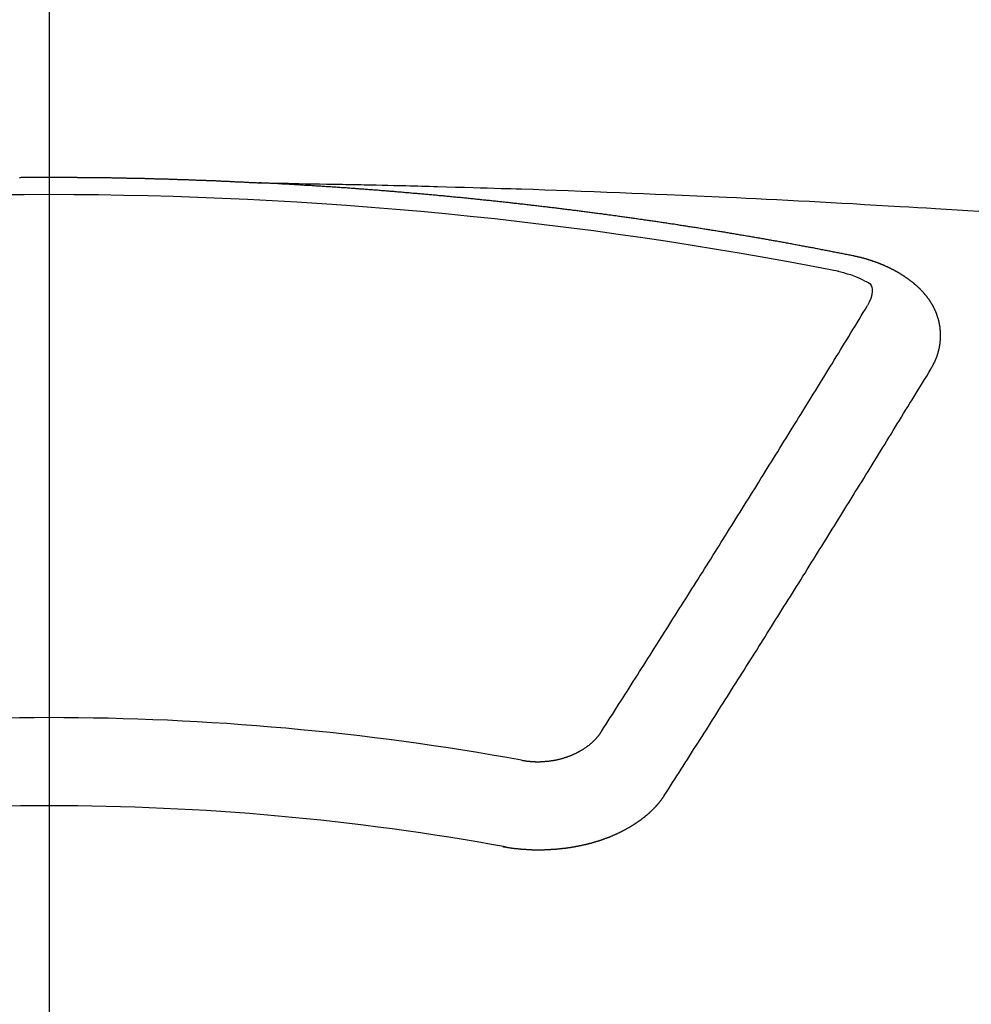
# Model space of a CAD drawing. Extents: x 55896 to 82369, y -11033 to -2163.
# Drawn here: x 73779 to 73786, y -4247 to -4239 of the extents above; entities that cross this region are included whole.
import ezdxf

# ---------------------------------------------------------------- set-up
doc = ezdxf.new("R2010")
doc.units = 0
doc.header["$LTSCALE"] = 50
doc.header["$MEASUREMENT"] = 0
doc.linetypes.add('CENTER2', pattern=[1.125, 0.75, -0.125, 0.125, -0.125])
doc.layers.get('0').update_dxf_attribs({"linetype": 'CONTINUOUS'})
doc.layers.add('150-機器', color=8, linetype='CONTINUOUS')
doc.layers.add('160-文字', color=254, linetype='CONTINUOUS')
doc.styles.add('KH001', font='txt')
doc.dimstyles.new('KH1xx030', dxfattribs={"dimscale": 30, "dimtxt": 2, "dimasz": 0.6, "dimexe": 0.3, "dimexo": 1.2, "dimgap": 0.5, "dimtad": 3, "dimdec": 1, "dimdsep": 46, "dimlunit": 6, "dimtxsty": 'KH001', "dimblk": 'DOT', "dimcen": 1, "dimdle": 1, "dimclrd": 256, "dimclre": 256, "dimclrt": 256, "dimadec": 0, "dimazin": 0, "dimtfac": 1, "dimtdec": 1, "dimtix": 1, "dimtmove": 2, "dimatfit": 3, "dimldrblk": 'CLOSEDBLANK', "dimfxl": 1, "dimtolj": 1, "dimtzin": 0, "dimlwd": -1, "dimlwe": -1, "dimarcsym": 0})

# ---------------------------------------------------------------- blocks, each defined once
blk = doc.blocks.new('F402_H')
at = {"layer": '150-機器', "color": 161, "linetype": 'CENTER2'}
blk.add_line((0, 136.0258), (0, -355.4157), dxfattribs=at)
at = {"layer": '150-機器', "color": 13, "linetype": 'Continuous'}
for points in [[(-0.2248, -266.095), (-0.2178, -266.095), (-0.2108, -266.094), (-0.2038, -266.094), (-0.1978, -266.094), (-0.1909, -266.094), (-0.1839, -266.094), (-0.1779, -266.094), (-0.1709, -266.094), (-0.1639, -266.094), (-0.157, -266.094), (-0.151, -266.094), (-0.144, -266.094), (-0.137, -266.094), (-0.13, -266.094), (-0.124, -266.094), (-0.1171, -266.094), (-0.1101, -266.094), (-0.1041, -266.094), (-0.0971, -266.094), (-0.0901, -266.094), (-0.0831, -266.094), (-0.0772, -266.094), (-0.0702, -266.094), (-0.0632, -266.094), (-0.0572, -266.094), (-0.0502, -266.094), (-0.0433, -266.094), (-0.0363, -266.094), (-0.0303, -266.094), (-0.0233, -266.094), (-0.0163, -266.094), (-0.0103, -266.094), (-0.0034, -266.094), (0.0036, -266.094), (0.0106, -266.094), (0.0166, -266.094), (0.0236, -266.094), (0.0305, -266.094), (0.0365, -266.094), (0.0435, -266.094), (0.0505, -266.094), (0.0575, -266.094), (0.0635, -266.094), (0.0704, -266.094), (0.0774, -266.094), (0.0834, -266.094), (0.0904, -266.094), (0.0974, -266.094), (0.1044, -266.094), (0.1103, -266.094), (0.1173, -266.094), (0.1243, -266.094), (0.1303, -266.094), (0.1373, -266.094), (0.1442, -266.094), (0.1512, -266.094), (0.1572, -266.094), (0.1642, -266.094), (0.1712, -266.094), (0.1772, -266.094), (0.1841, -266.094), (0.1911, -266.094), (0.1981, -266.094), (0.2041, -266.094), (0.2111, -266.094), (0.2181, -266.095), (0.224, -266.095), (0.231, -266.095), (0.238, -266.095), (0.245, -266.095), (0.251, -266.095), (0.2579, -266.095), (0.2649, -266.095), (0.2709, -266.095), (0.2779, -266.095), (0.2849, -266.095), (0.2919, -266.095), (0.2978, -266.095), (0.3048, -266.095), (0.3118, -266.095), (0.3178, -266.095), (0.3248, -266.095), (0.3317, -266.096), (0.3387, -266.096), (0.3447, -266.096), (0.3517, -266.096), (0.3587, -266.096), (0.3647, -266.096), (0.3716, -266.096), (0.3786, -266.096), (0.3856, -266.096), (0.3916, -266.096), (0.3986, -266.096), (0.4056, -266.096), (0.4115, -266.097), (0.4185, -266.097), (0.4255, -266.097), (0.4325, -266.097), (0.4385, -266.097), (0.4454, -266.097), (0.4524, -266.097), (0.4584, -266.097), (0.4654, -266.097), (0.4724, -266.097), (0.4794, -266.098), (0.4853, -266.098), (0.4923, -266.098), (0.4993, -266.098), (0.5053, -266.098), (0.5123, -266.098), (0.5193, -266.098), (0.5262, -266.098), (0.5322, -266.098), (0.5392, -266.099), (0.5462, -266.099), (0.5522, -266.099), (0.5591, -266.099), (0.5661, -266.099), (0.5731, -266.099), (0.5791, -266.099), (0.5861, -266.099), (0.5931, -266.1), (0.599, -266.1), (0.606, -266.1), (0.613, -266.1), (0.619, -266.1), (0.626, -266.1), (0.633, -266.1), (0.6399, -266.101), (0.6459, -266.101), (0.6529, -266.101), (0.6599, -266.101), (0.6659, -266.101), (0.6728, -266.101), (0.6798, -266.101), (0.6868, -266.102), (0.6928, -266.102), (0.6998, -266.102), (0.7068, -266.102), (0.7127, -266.102), (0.7197, -266.102), (0.7267, -266.102), (0.7337, -266.103), (0.7397, -266.103), (0.7466, -266.103), (0.7536, -266.103), (0.7596, -266.103), (0.7666, -266.103), (0.7736, -266.1039), (0.7806, -266.1039), (0.7865, -266.1039), (0.7935, -266.1039), (0.8005, -266.1039), (0.8065, -266.1049), (0.8135, -266.1049), (0.8205, -266.1049), (0.8264, -266.1049), (0.8334, -266.1049), (0.8404, -266.1049), (0.8474, -266.1059), (0.8534, -266.1059), (0.8603, -266.1059), (0.8673, -266.1059), (0.8733, -266.1059), (0.8803, -266.1069), (0.8873, -266.1069), (0.8943, -266.1069), (0.9002, -266.1069), (0.9072, -266.1069), (0.9142, -266.1079), (0.9202, -266.1079), (0.9272, -266.1079), (0.9342, -266.1079), (0.9411, -266.1079), (0.9471, -266.1089), (0.9541, -266.1089), (0.9611, -266.1089), (0.9671, -266.1089), (0.974, -266.1089), (0.981, -266.1099), (0.987, -266.1099), (0.994, -266.1099), (1.001, -266.1099), (1.008, -266.1099), (1.0139, -266.1109), (1.0209, -266.1109), (1.0279, -266.1109), (1.0339, -266.1109), (1.0409, -266.1119), (1.0478, -266.1119), (1.0538, -266.1119), (1.0608, -266.1119), (1.0678, -266.1129), (1.0748, -266.1129), (1.0808, -266.1129), (1.0877, -266.1129), (1.0947, -266.1139), (1.1007, -266.1139), (1.1077, -266.1139), (1.1147, -266.1139), (1.1217, -266.1149), (1.1276, -266.1149), (1.1346, -266.1149), (1.1416, -266.1149), (1.1476, -266.1159), (1.1546, -266.1159), (1.1615, -266.1159), (1.1675, -266.1159), (1.1745, -266.1169), (1.1815, -266.1169), (1.1885, -266.1169), (1.1945, -266.1169), (1.2014, -266.1179), (1.2084, -266.1179), (1.2144, -266.1179), (1.2214, -266.1179), (1.2284, -266.1189), (1.2344, -266.1189), (1.2413, -266.1189), (1.2483, -266.1199), (1.2543, -266.1199), (1.2613, -266.1199), (1.2683, -266.1199), (1.2752, -266.1209), (1.2812, -266.1209), (1.2882, -266.1209), (1.2952, -266.1219), (1.3012, -266.1219), (1.3082, -266.1219), (1.3151, -266.1229), (1.3211, -266.1229), (1.3281, -266.1229), (1.3351, -266.1229), (1.3421, -266.1239), (1.3481, -266.1239), (1.355, -266.1239), (1.362, -266.1249), (1.368, -266.1249), (1.375, -266.1249), (1.382, -266.1259), (1.3879, -266.1259), (1.3949, -266.1259), (1.4019, -266.1269), (1.4079, -266.1269), (1.4149, -266.1269), (1.4219, -266.1279), (1.4288, -266.1279), (1.4348, -266.1279), (1.4418, -266.1279), (1.4488, -266.1289), (1.4548, -266.1289), (1.4618, -266.1289), (1.4687, -266.1299), (1.4747, -266.1299), (1.4817, -266.1299), (1.4887, -266.1309), (1.4947, -266.1309), (1.5016, -266.1309), (1.5086, -266.1319), (1.5156, -266.1319), (1.5216, -266.1319), (1.5286, -266.1329), (1.5356, -266.1329), (1.5415, -266.1329), (1.5485, -266.1339), (1.5555, -266.1339), (1.5615, -266.1339), (1.5685, -266.1349), (1.5754, -266.1349), (1.5814, -266.1349), (1.5884, -266.1359), (1.5954, -266.1359), (1.6024, -266.1359)], [(1.5951, -266.1359), (1.6727, -266.1374), (1.7502, -266.1388), (1.8278, -266.1403), (1.9053, -266.1418), (1.9582, -266.1429), (2.011, -266.1439), (2.0639, -266.1449), (2.1168, -266.1458), (2.1472, -266.1464), (2.1776, -266.1469), (2.208, -266.1474), (2.2384, -266.1478), (2.2686, -266.1483), (2.2988, -266.1488), (2.3289, -266.1493), (2.3591, -266.1498), (2.3818, -266.1503), (2.4045, -266.1508), (2.4272, -266.1513), (2.4499, -266.1518), (2.4955, -266.1528), (2.5411, -266.1538), (2.5868, -266.1548), (2.6324, -266.1558), (2.6551, -266.1563), (2.6778, -266.1568), (2.7005, -266.1573), (2.7231, -266.1578), (2.7533, -266.1585), (2.7835, -266.1592), (2.8137, -266.16), (2.8438, -266.1608), (2.8742, -266.1617), (2.9047, -266.1628), (2.9351, -266.1638), (2.9655, -266.1648), (3.0336, -266.1667), (3.1016, -266.1683), (3.1697, -266.1699), (3.2378, -266.1718), (3.2906, -266.1735), (3.3435, -266.1753), (3.3964, -266.1771), (3.4492, -266.1787), (3.4881, -266.1798), (3.527, -266.1808), (3.5659, -266.1818), (3.6048, -266.1829), (3.6943, -266.1857), (3.7838, -266.1888), (3.8734, -266.1922), (3.9629, -266.1957), (4.0611, -266.1994), (4.1593, -266.2031), (4.2576, -266.2068), (4.3558, -266.2107), (4.4463, -266.2143), (4.5368, -266.218), (4.6273, -266.2218), (4.7179, -266.2256), (4.8311, -266.2304), (4.9443, -266.2353), (5.0575, -266.2403), (5.1707, -266.2456), (5.246, -266.2492), (5.3213, -266.2529), (5.3966, -266.2567), (5.4719, -266.2605), (5.5546, -266.2647), (5.6374, -266.2689), (5.7202, -266.2732), (5.803, -266.2775), (5.8858, -266.2819), (5.9685, -266.2863), (6.0513, -266.2908), (6.1341, -266.2954), (6.2241, -266.3006), (6.3141, -266.3058), (6.4041, -266.3111), (6.4941, -266.3164), (6.5617, -266.3203), (6.6293, -266.3243), (6.6969, -266.3283), (6.7644, -266.3323), (6.847, -266.3374), (6.9295, -266.3426), (7.012, -266.3479), (7.0945, -266.3533)], [(6.1351, -266.6934), (6.1251, -266.6914), (6.1161, -266.6894), (6.1072, -266.6874), (6.0982, -266.6854), (6.0892, -266.6844), (6.0792, -266.6824), (6.0703, -266.6804), (6.0613, -266.6784), (6.0523, -266.6764), (6.0433, -266.6744), (6.0334, -266.6734), (6.0244, -266.6714), (6.0154, -266.6694), (6.0064, -266.6675), (5.9975, -266.6655), (5.9875, -266.6645), (5.9785, -266.6625), (5.9695, -266.6605), (5.9606, -266.6585), (5.9506, -266.6565), (5.9416, -266.6555), (5.9326, -266.6535), (5.9237, -266.6515), (5.9147, -266.6495), (5.9047, -266.6485), (5.8957, -266.6465), (5.8868, -266.6445), (5.8778, -266.6425), (5.8678, -266.6405), (5.8588, -266.6395), (5.8498, -266.6375), (5.8409, -266.6355), (5.8319, -266.6335), (5.8219, -266.6325), (5.8129, -266.6306), (5.804, -266.6286), (5.795, -266.6266), (5.785, -266.6256), (5.776, -266.6236), (5.7671, -266.6216), (5.7581, -266.6206), (5.7481, -266.6186), (5.7391, -266.6166), (5.7302, -266.6146), (5.7212, -266.6136), (5.7112, -266.6116), (5.7022, -266.6096), (5.6933, -266.6086), (5.6833, -266.6066), (5.6743, -266.6046), (5.6653, -266.6026), (5.6564, -266.6016), (5.6464, -266.5996), (5.6374, -266.5976), (5.6284, -266.5966), (5.6195, -266.5946), (5.6095, -266.5927), (5.6005, -266.5917), (5.5915, -266.5897), (5.5816, -266.5877), (5.5726, -266.5867), (5.5636, -266.5847), (5.5546, -266.5827), (5.5447, -266.5817), (5.5357, -266.5797), (5.5267, -266.5777), (5.5167, -266.5767), (5.5078, -266.5747), (5.4988, -266.5727), (5.4898, -266.5717), (5.4798, -266.5697), (5.4709, -266.5677), (5.4619, -266.5667), (5.4519, -266.5647), (5.4429, -266.5637), (5.434, -266.5617), (5.424, -266.5597), (5.415, -266.5587), (5.406, -266.5567), (5.397, -266.5548), (5.3871, -266.5538), (5.3781, -266.5518), (5.3691, -266.5508), (5.3592, -266.5488), (5.3502, -266.5468), (5.3412, -266.5458), (5.3312, -266.5438), (5.3222, -266.5428), (5.3133, -266.5408), (5.3033, -266.5388), (5.2943, -266.5378), (5.2853, -266.5358), (5.2754, -266.5348), (5.2664, -266.5328), (5.2574, -266.5318), (5.2474, -266.5298), (5.2385, -266.5278), (5.2295, -266.5268), (5.2195, -266.5248), (5.2105, -266.5238), (5.2016, -266.5218), (5.1916, -266.5208), (5.1826, -266.5188), (5.1736, -266.5169), (5.1637, -266.5159), (5.1547, -266.5139), (5.1457, -266.5129), (5.1357, -266.5109), (5.1268, -266.5099), (5.1178, -266.5079), (5.1078, -266.5069), (5.0988, -266.5049), (5.0889, -266.5039), (5.0799, -266.5019), (5.0709, -266.5009), (5.0609, -266.4989), (5.052, -266.4979), (5.043, -266.4959), (5.033, -266.4949), (5.024, -266.4929), (5.0151, -266.4919), (5.0051, -266.4899), (4.9961, -266.4889), (4.9861, -266.4869), (4.9772, -266.4859), (4.9682, -266.4839), (4.9582, -266.4829), (4.9492, -266.4809), (4.9403, -266.4799), (4.9303, -266.478), (4.9213, -266.477), (4.9113, -266.475), (4.9024, -266.474), (4.8934, -266.472), (4.8834, -266.471), (4.8744, -266.469), (4.8645, -266.468), (4.8555, -266.466), (4.8465, -266.465), (4.8365, -266.464), (4.8276, -266.462), (4.8176, -266.461), (4.8086, -266.459), (4.7996, -266.458), (4.7897, -266.456), (4.7807, -266.455), (4.7707, -266.453), (4.7617, -266.452), (4.7528, -266.451), (4.7428, -266.449), (4.7338, -266.448), (4.7238, -266.446), (4.7149, -266.445), (4.7059, -266.444), (4.6959, -266.4421), (4.6869, -266.4411), (4.677, -266.4391), (4.668, -266.4381), (4.659, -266.4371), (4.649, -266.4351), (4.6401, -266.4341), (4.6301, -266.4321), (4.6211, -266.4311), (4.6111, -266.4301), (4.6022, -266.4281), (4.5932, -266.4271), (4.5832, -266.4251), (4.5742, -266.4241), (4.5643, -266.4231), (4.5553, -266.4211), (4.5453, -266.4201), (4.5363, -266.4191), (4.5274, -266.4171), (4.5174, -266.4161), (4.5084, -266.4151), (4.4984, -266.4131), (4.4895, -266.4121), (4.4795, -266.4111), (4.4705, -266.4091), (4.4605, -266.4081), (4.4516, -266.4071), (4.4426, -266.4051), (4.4326, -266.4042), (4.4236, -266.4032), (4.4137, -266.4012), (4.4047, -266.4002), (4.3947, -266.3992), (4.3857, -266.3972), (4.3758, -266.3962), (4.3668, -266.3952), (4.3568, -266.3932), (4.3478, -266.3922), (4.3389, -266.3912), (4.3289, -266.3892), (4.3199, -266.3882), (4.3099, -266.3872), (4.301, -266.3862), (4.291, -266.3842), (4.282, -266.3832), (4.272, -266.3822), (4.2631, -266.3802), (4.2531, -266.3792), (4.2441, -266.3782), (4.2341, -266.3772), (4.2252, -266.3752), (4.2152, -266.3742), (4.2062, -266.3732), (4.1972, -266.3722), (4.1873, -266.3702), (4.1783, -266.3692), (4.1683, -266.3682), (4.1593, -266.3672), (4.1494, -266.3653), (4.1404, -266.3643), (4.1304, -266.3633), (4.1214, -266.3623), (4.1115, -266.3603), (4.1025, -266.3593), (4.0925, -266.3583), (4.0835, -266.3573), (4.0736, -266.3553), (4.0646, -266.3543), (4.0546, -266.3533), (4.0456, -266.3523), (4.0357, -266.3513), (4.0267, -266.3493), (4.0167, -266.3483), (4.0077, -266.3473), (3.9978, -266.3463), (3.9888, -266.3453), (3.9788, -266.3433), (3.9698, -266.3423), (3.9599, -266.3413), (3.9509, -266.3403), (3.9409, -266.3393), (3.9319, -266.3373), (3.922, -266.3363), (3.913, -266.3353), (3.903, -266.3343), (3.894, -266.3333), (3.8841, -266.3323), (3.8751, -266.3303), (3.8651, -266.3293), (3.8561, -266.3284), (3.8462, -266.3274), (3.8372, -266.3264), (3.8272, -266.3254), (3.8172, -266.3234), (3.8083, -266.3224), (3.7983, -266.3214), (3.7893, -266.3204), (3.7793, -266.3194), (3.7704, -266.3184), (3.7604, -266.3174), (3.7514, -266.3164), (3.7414, -266.3144), (3.7325, -266.3134), (3.7225, -266.3124), (3.7135, -266.3114), (3.7035, -266.3104), (3.6946, -266.3094), (3.6846, -266.3084), (3.6756, -266.3074), (3.6656, -266.3064), (3.6557, -266.3044), (3.6467, -266.3034), (3.6367, -266.3024), (3.6277, -266.3014), (3.6178, -266.3004), (3.6088, -266.2994), (3.5988, -266.2984), (3.5898, -266.2974), (3.5799, -266.2964), (3.5709, -266.2954), (3.5609, -266.2944), (3.5509, -266.2934), (3.542, -266.2915), (3.532, -266.2905), (3.523, -266.2895), (3.513, -266.2885), (3.5041, -266.2875), (3.4941, -266.2865), (3.4851, -266.2855), (3.4751, -266.2845), (3.4652, -266.2835), (3.4562, -266.2825), (3.4462, -266.2815), (3.4372, -266.2805), (3.4273, -266.2795), (3.4183, -266.2785), (3.4083, -266.2775), (3.3994, -266.2765), (3.3894, -266.2755), (3.3794, -266.2745), (3.3704, -266.2735), (3.3605, -266.2725), (3.3515, -266.2715), (3.3415, -266.2705), (3.3325, -266.2695), (3.3226, -266.2685), (3.3126, -266.2675), (3.3036, -266.2665), (3.2936, -266.2655), (3.2847, -266.2645), (3.2747, -266.2635), (3.2657, -266.2625), (3.2557, -266.2615), (3.2458, -266.2605), (3.2368, -266.2595), (3.2268, -266.2585), (3.2178, -266.2575), (3.2079, -266.2565), (3.1989, -266.2555), (3.1889, -266.2545), (3.1789, -266.2536), (3.17, -266.2526), (3.16, -266.2516), (3.151, -266.2506), (3.141, -266.2496), (3.1311, -266.2486), (3.1221, -266.2476), (3.1121, -266.2476), (3.1031, -266.2466), (3.0932, -266.2456), (3.0832, -266.2446), (3.0742, -266.2436), (3.0642, -266.2426), (3.0553, -266.2416), (3.0453, -266.2406), (3.0353, -266.2396), (3.0263, -266.2386), (3.0164, -266.2376), (3.0074, -266.2366), (2.9974, -266.2366), (2.9874, -266.2356), (2.9785, -266.2346), (2.9685, -266.2336), (2.9595, -266.2326), (2.9495, -266.2316), (2.9396, -266.2306), (2.9306, -266.2296), (2.9206, -266.2286), (2.9116, -266.2286), (2.9017, -266.2276), (2.8917, -266.2266), (2.8827, -266.2256), (2.8727, -266.2246), (2.8638, -266.2236), (2.8538, -266.2226), (2.8438, -266.2226), (2.8348, -266.2216), (2.8249, -266.2206), (2.8149, -266.2196), (2.8059, -266.2186), (2.796, -266.2176), (2.787, -266.2166), (2.777, -266.2166), (2.767, -266.2157), (2.7581, -266.2147), (2.7481, -266.2137), (2.7391, -266.2127), (2.7291, -266.2117), (2.7192, -266.2117), (2.7102, -266.2107), (2.7002, -266.2097), (2.6902, -266.2087), (2.6813, -266.2077), (2.6713, -266.2077), (2.6623, -266.2067), (2.6523, -266.2057), (2.6424, -266.2047), (2.6334, -266.2037), (2.6234, -266.2037), (2.6134, -266.2027), (2.6045, -266.2017), (2.5945, -266.2007), (2.5845, -266.2007), (2.5755, -266.1997), (2.5656, -266.1987), (2.5566, -266.1977), (2.5466, -266.1967), (2.5366, -266.1967), (2.5277, -266.1957), (2.5177, -266.1947), (2.5077, -266.1937), (2.4987, -266.1937), (2.4888, -266.1927), (2.4788, -266.1917), (2.4698, -266.1907), (2.4598, -266.1907), (2.4509, -266.1897), (2.4409, -266.1887), (2.4309, -266.1877), (2.4219, -266.1877), (2.412, -266.1867), (2.402, -266.1857), (2.393, -266.1857), (2.383, -266.1847), (2.3731, -266.1837), (2.3641, -266.1827), (2.3541, -266.1827), (2.3442, -266.1817), (2.3352, -266.1807), (2.3252, -266.1807), (2.3152, -266.1797), (2.3063, -266.1787), (2.2963, -266.1778), (2.2873, -266.1778), (2.2773, -266.1768), (2.2674, -266.1758), (2.2584, -266.1758), (2.2484, -266.1748), (2.2384, -266.1738), (2.2295, -266.1738), (2.2195, -266.1728), (2.2095, -266.1718), (2.2005, -266.1718), (2.1906, -266.1708), (2.1806, -266.1698), (2.1716, -266.1698), (2.1616, -266.1688), (2.1517, -266.1678), (2.1427, -266.1678), (2.1327, -266.1668), (2.1227, -266.1658), (2.1138, -266.1658), (2.1038, -266.1648), (2.0938, -266.1648), (2.0848, -266.1638), (2.0749, -266.1628), (2.0649, -266.1628), (2.0559, -266.1618), (2.0459, -266.1608), (2.036, -266.1608), (2.027, -266.1598), (2.017, -266.1598), (2.007, -266.1588), (1.9981, -266.1578), (1.9881, -266.1578), (1.9781, -266.1568), (1.9691, -266.1568), (1.9592, -266.1558), (1.9492, -266.1558), (1.9402, -266.1548), (1.9302, -266.1538), (1.9203, -266.1538), (1.9113, -266.1528), (1.9013, -266.1528), (1.8914, -266.1518), (1.8814, -266.1518), (1.8724, -266.1508), (1.8624, -266.1498), (1.8525, -266.1498), (1.8435, -266.1488), (1.8335, -266.1488), (1.8235, -266.1478), (1.8146, -266.1478), (1.8046, -266.1468), (1.7946, -266.1468), (1.7856, -266.1458), (1.7757, -266.1458), (1.7657, -266.1448), (1.7567, -266.1448), (1.7467, -266.1438), (1.7368, -266.1428), (1.7278, -266.1428), (1.7178, -266.1418), (1.7078, -266.1418), (1.6979, -266.1408), (1.6889, -266.1408), (1.6789, -266.1399), (1.6689, -266.1399), (1.66, -266.1389), (1.65, -266.1389), (1.64, -266.1379), (1.631, -266.1379), (1.6211, -266.1369), (1.6111, -266.1369), (1.6021, -266.1359)], [(6.7295, -267.5571), (6.7305, -267.5551), (6.7315, -267.5531), (6.7325, -267.5511), (6.7345, -267.5491), (6.7355, -267.5461), (6.7365, -267.5441), (6.7375, -267.5421), (6.7385, -267.5401), (6.7405, -267.5381), (6.7415, -267.5361), (6.7425, -267.5342), (6.7435, -267.5312), (6.7445, -267.5292), (6.7455, -267.5272), (6.7475, -267.5252), (6.7485, -267.5232), (6.7495, -267.5212), (6.7505, -267.5182), (6.7515, -267.5162), (6.7525, -267.5142), (6.7535, -267.5122), (6.7544, -267.5102), (6.7554, -267.5082), (6.7564, -267.5052), (6.7584, -267.5032), (6.7594, -267.5012), (6.7604, -267.4992), (6.7614, -267.4973), (6.7624, -267.4943), (6.7634, -267.4923), (6.7644, -267.4903), (6.7654, -267.4883), (6.7654, -267.4863), (6.7664, -267.4843), (6.7674, -267.4813), (6.7684, -267.4793), (6.7694, -267.4773), (6.7704, -267.4753), (6.7714, -267.4723), (6.7724, -267.4703), (6.7724, -267.4683), (6.7734, -267.4663), (6.7744, -267.4643), (6.7754, -267.4613), (6.7764, -267.4594), (6.7764, -267.4574), (6.7774, -267.4554), (6.7784, -267.4534), (6.7794, -267.4504), (6.7794, -267.4484), (6.7804, -267.4464), (6.7814, -267.4444), (6.7824, -267.4414), (6.7824, -267.4394), (6.7834, -267.4374), (6.7844, -267.4354), (6.7844, -267.4324), (6.7854, -267.4304), (6.7854, -267.4284), (6.7864, -267.4264), (6.7874, -267.4234), (6.7874, -267.4215), (6.7884, -267.4195), (6.7884, -267.4175), (6.7894, -267.4145), (6.7904, -267.4125), (6.7904, -267.4105), (6.7914, -267.4085), (6.7914, -267.4055), (6.7923, -267.4035), (6.7923, -267.4015), (6.7933, -267.3995), (6.7933, -267.3965), (6.7943, -267.3945), (6.7943, -267.3925), (6.7943, -267.3905), (6.7953, -267.3875), (6.7953, -267.3855), (6.7963, -267.3836), (6.7963, -267.3816), (6.7973, -267.3786), (6.7973, -267.3766), (6.7973, -267.3746), (6.7983, -267.3726), (6.7983, -267.3696), (6.7983, -267.3676), (6.7993, -267.3656), (6.7993, -267.3636), (6.7993, -267.3606), (6.8003, -267.3586), (6.8003, -267.3566), (6.8003, -267.3546), (6.8003, -267.3516), (6.8013, -267.3496), (6.8013, -267.3476), (6.8013, -267.3457), (6.8013, -267.3427), (6.8023, -267.3407), (6.8023, -267.3387), (6.8023, -267.3367), (6.8023, -267.3337), (6.8023, -267.3317), (6.8023, -267.3297), (6.8033, -267.3277), (6.8033, -267.3247), (6.8033, -267.3227), (6.8033, -267.3207), (6.8033, -267.3187), (6.8033, -267.3157), (6.8033, -267.3137), (6.8033, -267.3117), (6.8033, -267.3088), (6.8033, -267.3068), (6.8033, -267.3048), (6.8033, -267.3028), (6.8033, -267.2998), (6.8033, -267.2978), (6.8033, -267.2958), (6.8033, -267.2938), (6.8033, -267.2908), (6.8033, -267.2888), (6.8033, -267.2868), (6.8033, -267.2848), (6.8033, -267.2818), (6.8033, -267.2798), (6.8033, -267.2778), (6.8033, -267.2758), (6.8023, -267.2728), (6.8023, -267.2709), (6.8023, -267.2689), (6.8023, -267.2669), (6.8023, -267.2639), (6.8023, -267.2619), (6.8013, -267.2599), (6.8013, -267.2579), (6.8013, -267.2549), (6.8013, -267.2529), (6.8013, -267.2509), (6.8003, -267.2489), (6.8003, -267.2459), (6.8003, -267.2439), (6.8003, -267.2419), (6.7993, -267.2399), (6.7993, -267.2369), (6.7993, -267.2349), (6.7983, -267.233), (6.7983, -267.231), (6.7983, -267.228), (6.7973, -267.226), (6.7973, -267.224), (6.7963, -267.222), (6.7963, -267.219), (6.7963, -267.217), (6.7953, -267.215), (6.7953, -267.213), (6.7943, -267.211), (6.7943, -267.208), (6.7933, -267.206), (6.7933, -267.204), (6.7933, -267.202), (6.7923, -267.199), (6.7923, -267.197), (6.7914, -267.1951), (6.7914, -267.1931), (6.7904, -267.1911), (6.7894, -267.1881), (6.7894, -267.1861), (6.7884, -267.1841), (6.7884, -267.1821), (6.7874, -267.1791), (6.7874, -267.1771), (6.7864, -267.1751), (6.7854, -267.1731), (6.7854, -267.1711), (6.7844, -267.1681), (6.7834, -267.1661), (6.7834, -267.1641), (6.7824, -267.1621), (6.7814, -267.1601), (6.7814, -267.1572), (6.7804, -267.1552), (6.7794, -267.1532), (6.7784, -267.1512), (6.7784, -267.1492), (6.7774, -267.1472), (6.7764, -267.1442), (6.7754, -267.1422), (6.7754, -267.1402), (6.7744, -267.1382), (6.7734, -267.1362), (6.7724, -267.1332), (6.7714, -267.1312), (6.7704, -267.1292), (6.7704, -267.1272), (6.7694, -267.1252), (6.7684, -267.1232), (6.7674, -267.1203), (6.7664, -267.1183), (6.7654, -267.1163), (6.7644, -267.1143), (6.7634, -267.1123), (6.7624, -267.1103), (6.7614, -267.1083), (6.7604, -267.1053), (6.7594, -267.1033), (6.7584, -267.1013), (6.7574, -267.0993), (6.7564, -267.0973), (6.7554, -267.0953), (6.7544, -267.0933), (6.7535, -267.0913), (6.7525, -267.0883), (6.7515, -267.0863), (6.7505, -267.0843), (6.7495, -267.0824), (6.7485, -267.0804), (6.7475, -267.0784), (6.7455, -267.0764), (6.7445, -267.0744), (6.7435, -267.0724), (6.7425, -267.0704), (6.7415, -267.0674), (6.7405, -267.0654), (6.7385, -267.0634), (6.7375, -267.0614), (6.7365, -267.0594), (6.7355, -267.0574), (6.7335, -267.0554), (6.7325, -267.0534), (6.7315, -267.0514), (6.7305, -267.0494), (6.7285, -267.0474), (6.7275, -267.0454), (6.7265, -267.0435), (6.7245, -267.0415), (6.7235, -267.0395), (6.7225, -267.0375), (6.7205, -267.0345), (6.7195, -267.0325), (6.7175, -267.0305), (6.7165, -267.0285), (6.7156, -267.0265), (6.7136, -267.0245), (6.7126, -267.0225), (6.7106, -267.0205), (6.7096, -267.0185), (6.7076, -267.0165), (6.7066, -267.0145), (6.7046, -267.0125), (6.7036, -267.0105), (6.7016, -267.0085), (6.7006, -267.0066), (6.6986, -267.0046), (6.6976, -267.0026), (6.6956, -267.0016), (6.6946, -266.9996), (6.6926, -266.9976), (6.6916, -266.9956), (6.6896, -266.9936), (6.6876, -266.9916), (6.6866, -266.9896), (6.6846, -266.9876), (6.6826, -266.9856), (6.6816, -266.9836), (6.6796, -266.9816), (6.6777, -266.9796), (6.6767, -266.9776), (6.6747, -266.9756), (6.6727, -266.9736), (6.6717, -266.9716), (6.6697, -266.9706), (6.6677, -266.9687), (6.6657, -266.9667), (6.6647, -266.9647), (6.6627, -266.9627), (6.6607, -266.9607), (6.6587, -266.9587), (6.6577, -266.9567), (6.6557, -266.9557), (6.6537, -266.9537), (6.6517, -266.9517), (6.6497, -266.9497), (6.6477, -266.9477), (6.6467, -266.9457), (6.6447, -266.9437), (6.6427, -266.9427), (6.6407, -266.9407), (6.6388, -266.9387), (6.6368, -266.9367), (6.6348, -266.9347), (6.6328, -266.9327), (6.6308, -266.9318), (6.6288, -266.9298), (6.6268, -266.9278), (6.6248, -266.9258), (6.6228, -266.9238), (6.6208, -266.9228), (6.6188, -266.9208), (6.6168, -266.9188), (6.6148, -266.9168), (6.6128, -266.9158), (6.6108, -266.9138), (6.6088, -266.9118), (6.6068, -266.9098), (6.6048, -266.9088), (6.6029, -266.9068), (6.6009, -266.9048), (6.5989, -266.9028), (6.5969, -266.9018), (6.5949, -266.8998), (6.5929, -266.8978), (6.5909, -266.8968), (6.5879, -266.8948), (6.5859, -266.8929), (6.5839, -266.8909), (6.5819, -266.8899), (6.5799, -266.8879), (6.5779, -266.8859), (6.5749, -266.8849), (6.5729, -266.8829), (6.5709, -266.8809), (6.5689, -266.8799), (6.5669, -266.8779), (6.564, -266.8759), (6.562, -266.8749), (6.56, -266.8729), (6.558, -266.8709), (6.555, -266.8699), (6.553, -266.8679), (6.551, -266.8669), (6.549, -266.8649), (6.546, -266.8629), (6.544, -266.8619), (6.542, -266.8599), (6.539, -266.8589), (6.537, -266.8569), (6.535, -266.855), (6.532, -266.854), (6.53, -266.852), (6.528, -266.851), (6.5251, -266.849), (6.5231, -266.848), (6.5211, -266.846), (6.5181, -266.844), (6.5161, -266.843), (6.5131, -266.841), (6.5111, -266.84), (6.5091, -266.838), (6.5061, -266.837), (6.5041, -266.835), (6.5011, -266.834), (6.4991, -266.832), (6.4961, -266.831), (6.4941, -266.829), (6.4911, -266.828), (6.4892, -266.826), (6.4862, -266.825), (6.4842, -266.823), (6.4812, -266.822), (6.4792, -266.821), (6.4762, -266.8191), (6.4742, -266.8181), (6.4712, -266.8161), (6.4692, -266.8151), (6.4662, -266.8131), (6.4642, -266.8121), (6.4612, -266.8101), (6.4582, -266.8091), (6.4562, -266.8081), (6.4532, -266.8061), (6.4513, -266.8051), (6.4483, -266.8031), (6.4463, -266.8021), (6.4433, -266.8011), (6.4403, -266.7991), (6.4383, -266.7981), (6.4353, -266.7971), (6.4323, -266.7951), (6.4303, -266.7941), (6.4273, -266.7931), (6.4243, -266.7911), (6.4223, -266.7901), (6.4193, -266.7891), (6.4163, -266.7871), (6.4144, -266.7861), (6.4114, -266.7851), (6.4084, -266.7831), (6.4064, -266.7821), (6.4034, -266.7812), (6.4004, -266.7802), (6.3974, -266.7782), (6.3954, -266.7772), (6.3924, -266.7762), (6.3894, -266.7742), (6.3864, -266.7732), (6.3844, -266.7722), (6.3814, -266.7712), (6.3784, -266.7702), (6.3755, -266.7682), (6.3725, -266.7672), (6.3705, -266.7662), (6.3675, -266.7652), (6.3645, -266.7632), (6.3615, -266.7622), (6.3585, -266.7612), (6.3565, -266.7602), (6.3535, -266.7592), (6.3505, -266.7582), (6.3475, -266.7562), (6.3445, -266.7552), (6.3415, -266.7542), (6.3386, -266.7532), (6.3366, -266.7522), (6.3336, -266.7512), (6.3306, -266.7502), (6.3276, -266.7482), (6.3246, -266.7472), (6.3216, -266.7462), (6.3186, -266.7452), (6.3156, -266.7442), (6.3126, -266.7433), (6.3096, -266.7423), (6.3076, -266.7413), (6.3046, -266.7403), (6.3016, -266.7393), (6.2987, -266.7383), (6.2957, -266.7373), (6.2927, -266.7363), (6.2897, -266.7353), (6.2867, -266.7343), (6.2837, -266.7333), (6.2807, -266.7313), (6.2777, -266.7303), (6.2747, -266.7293), (6.2717, -266.7293), (6.2687, -266.7283), (6.2657, -266.7273), (6.2628, -266.7263), (6.2598, -266.7253), (6.2568, -266.7243), (6.2538, -266.7233), (6.2508, -266.7223), (6.2478, -266.7213), (6.2448, -266.7203), (6.2418, -266.7193), (6.2378, -266.7183), (6.2348, -266.7173), (6.2318, -266.7163), (6.2288, -266.7163), (6.2259, -266.7153), (6.2229, -266.7143), (6.2199, -266.7133), (6.2169, -266.7123), (6.2139, -266.7113), (6.2109, -266.7113), (6.2069, -266.7103), (6.2039, -266.7093), (6.2009, -266.7083), (6.1979, -266.7073), (6.1949, -266.7073), (6.1919, -266.7063), (6.1889, -266.7054), (6.185, -266.7044), (6.182, -266.7044), (6.179, -266.7034), (6.176, -266.7024), (6.173, -266.7014), (6.17, -266.7014), (6.166, -266.7004), (6.163, -266.6994), (6.16, -266.6984), (6.157, -266.6984), (6.154, -266.6974), (6.1501, -266.6964), (6.1471, -266.6954), (6.1441, -266.6954), (6.1411, -266.6944), (6.1381, -266.6934), (6.1351, -266.6934)], [(6.0206, -266.8114), (6.0413, -266.8165), (6.062, -266.8217), (6.0826, -266.8272), (6.1032, -266.833), (6.116, -266.8369), (6.1288, -266.841), (6.1415, -266.8453), (6.154, -266.85), (6.1716, -266.8575), (6.1888, -266.8658), (6.206, -266.8744), (6.2239, -266.8829), (6.2355, -266.8881), (6.2467, -266.8935), (6.257, -266.8999), (6.2657, -266.9078), (6.2734, -266.9194), (6.2783, -266.933), (6.281, -266.9477), (6.2817, -266.9627), (6.2785, -266.9921), (6.2703, -267.02), (6.2589, -267.047), (6.2458, -267.0734)], [(4.2182, -270.3158), (4.2341, -270.2908), (4.2511, -270.2659), (4.267, -270.241), (4.283, -270.216), (4.299, -270.1911), (4.3149, -270.1662), (4.3309, -270.1412), (4.3468, -270.1163), (4.3628, -270.0914), (4.3788, -270.0664), (4.3947, -270.0415), (4.4107, -270.0156), (4.4266, -269.9906), (4.4426, -269.9657), (4.4585, -269.9408), (4.4745, -269.9158), (4.4905, -269.8909), (4.5064, -269.865), (4.5224, -269.84), (4.5383, -269.8151), (4.5543, -269.7902), (4.5702, -269.7652), (4.5862, -269.7393), (4.6022, -269.7144), (4.6181, -269.6894), (4.6341, -269.6645), (4.65, -269.6386), (4.666, -269.6136), (4.6819, -269.5887), (4.6979, -269.5628), (4.7139, -269.5378), (4.7298, -269.5129), (4.7458, -269.488), (4.7617, -269.462), (4.7777, -269.4371), (4.7937, -269.4122), (4.8096, -269.3862), (4.8256, -269.3613), (4.8415, -269.3354), (4.8585, -269.3104), (4.8744, -269.2855), (4.8904, -269.2596), (4.9064, -269.2346), (4.9223, -269.2087), (4.9383, -269.1838), (4.9542, -269.1588), (4.9702, -269.1329), (4.9861, -269.108), (5.0021, -269.082), (5.0181, -269.0571), (5.034, -269.0312), (5.05, -269.0062), (5.0659, -268.9803), (5.0819, -268.9554), (5.0978, -268.9295), (5.1138, -268.9045), (5.1298, -268.8786), (5.1457, -268.8537), (5.1617, -268.8277), (5.1776, -268.8018), (5.1936, -268.7769), (5.2095, -268.7509), (5.2255, -268.726), (5.2415, -268.7001), (5.2574, -268.6741), (5.2734, -268.6492), (5.2893, -268.6233), (5.3053, -268.5983), (5.3213, -268.5724), (5.3372, -268.5465), (5.3532, -268.5215), (5.3691, -268.4956), (5.3851, -268.4697), (5.401, -268.4447), (5.417, -268.4188), (5.433, -268.3929), (5.4489, -268.3669), (5.4649, -268.342), (5.4808, -268.3161), (5.4968, -268.2901), (5.5127, -268.2642), (5.5287, -268.2393), (5.5447, -268.2134), (5.5606, -268.1874), (5.5766, -268.1615), (5.5925, -268.1356), (5.6085, -268.1106), (5.6244, -268.0847), (5.6404, -268.0588), (5.6564, -268.0328), (5.6723, -268.0069), (5.6883, -267.981), (5.7042, -267.956), (5.7202, -267.9301), (5.7361, -267.9042), (5.7521, -267.8782), (5.7681, -267.8523), (5.784, -267.8264), (5.8, -267.8004), (5.8159, -267.7745), (5.8319, -267.7486), (5.8479, -267.7227), (5.8638, -267.6967), (5.8798, -267.6718), (5.8957, -267.6459), (5.9117, -267.6199), (5.9276, -267.594), (5.9436, -267.5681), (5.9596, -267.5421), (5.9755, -267.5162), (5.9915, -267.4903), (6.0074, -267.4643), (6.0234, -267.4374), (6.0393, -267.4115), (6.0553, -267.3855), (6.0713, -267.3596), (6.0872, -267.3337), (6.1032, -267.3078), (6.1191, -267.2818), (6.1351, -267.2559), (6.151, -267.23), (6.166, -267.204), (6.182, -267.1781), (6.1979, -267.1512), (6.2139, -267.1252), (6.2298, -267.0993), (6.2458, -267.0734)], [(4.6949, -270.8105), (4.7109, -270.7855), (4.7268, -270.7606), (4.7428, -270.7357), (4.7587, -270.7107), (4.7757, -270.6858), (4.7917, -270.6609), (4.8076, -270.6349), (4.8236, -270.61), (4.8395, -270.5851), (4.8555, -270.5601), (4.8714, -270.5352), (4.8874, -270.5093), (4.9034, -270.4843), (4.9193, -270.4594), (4.9353, -270.4345), (4.9512, -270.4095), (4.9682, -270.3836), (4.9841, -270.3587), (5.0001, -270.3337), (5.0161, -270.3078), (5.032, -270.2829), (5.048, -270.2579), (5.0639, -270.232), (5.0799, -270.2071), (5.0958, -270.1821), (5.1118, -270.1562), (5.1278, -270.1313), (5.1437, -270.1063), (5.1597, -270.0804), (5.1766, -270.0555), (5.1926, -270.0305), (5.2085, -270.0046), (5.2245, -269.9797), (5.2405, -269.9537), (5.2564, -269.9288), (5.2724, -269.9039), (5.2883, -269.8779), (5.3043, -269.853), (5.3203, -269.8271), (5.3362, -269.8021), (5.3522, -269.7762), (5.3681, -269.7513), (5.3851, -269.7253), (5.401, -269.7004), (5.417, -269.6745), (5.433, -269.6495), (5.4489, -269.6236), (5.4649, -269.5987), (5.4808, -269.5727), (5.4968, -269.5478), (5.5127, -269.5219), (5.5287, -269.4959), (5.5447, -269.471), (5.5606, -269.4451), (5.5766, -269.4201), (5.5925, -269.3942), (5.6085, -269.3683), (5.6254, -269.3434), (5.6414, -269.3174), (5.6574, -269.2915), (5.6733, -269.2666), (5.6893, -269.2406), (5.7052, -269.2147), (5.7212, -269.1898), (5.7371, -269.1638), (5.7531, -269.1379), (5.7691, -269.113), (5.785, -269.087), (5.801, -269.0611), (5.8169, -269.0352), (5.8329, -269.0102), (5.8489, -268.9843), (5.8648, -268.9584), (5.8808, -268.9324), (5.8977, -268.9075), (5.9137, -268.8816), (5.9296, -268.8556), (5.9456, -268.8297), (5.9616, -268.8038), (5.9775, -268.7779), (5.9935, -268.7529), (6.0094, -268.727), (6.0254, -268.7011), (6.0413, -268.6751), (6.0573, -268.6492), (6.0733, -268.6233), (6.0892, -268.5973), (6.1052, -268.5714), (6.1211, -268.5465), (6.1371, -268.5205), (6.153, -268.4946), (6.169, -268.4687), (6.185, -268.4427), (6.2019, -268.4168), (6.2179, -268.3909), (6.2338, -268.3649), (6.2498, -268.339), (6.2657, -268.3131), (6.2817, -268.2872), (6.2977, -268.2612), (6.3136, -268.2353), (6.3296, -268.2094), (6.3455, -268.1834), (6.3615, -268.1575), (6.3774, -268.1316), (6.3934, -268.1056), (6.4094, -268.0797), (6.4253, -268.0528), (6.4413, -268.0268), (6.4572, -268.0009), (6.4732, -267.975), (6.4892, -267.9491), (6.5051, -267.9231), (6.5211, -267.8972), (6.537, -267.8713), (6.553, -267.8443), (6.5689, -267.8184), (6.5859, -267.7925), (6.6019, -267.7665), (6.6178, -267.7406), (6.6338, -267.7147), (6.6497, -267.6877), (6.6657, -267.6618), (6.6816, -267.6359), (6.6976, -267.61), (6.7136, -267.583), (6.7295, -267.5571)], [(3.6048, -270.5412), (3.6088, -270.5412), (3.6128, -270.5422), (3.6158, -270.5432), (3.6198, -270.5432), (3.6238, -270.5442), (3.6277, -270.5442), (3.6307, -270.5452), (3.6347, -270.5462), (3.6387, -270.5462), (3.6417, -270.5462), (3.6457, -270.5472), (3.6497, -270.5472), (3.6537, -270.5482), (3.6577, -270.5482), (3.6607, -270.5492), (3.6646, -270.5492), (3.6686, -270.5492), (3.6726, -270.5502), (3.6766, -270.5502), (3.6796, -270.5502), (3.6836, -270.5502), (3.6876, -270.5511), (3.6916, -270.5511), (3.6956, -270.5511), (3.6996, -270.5511), (3.7035, -270.5511), (3.7065, -270.5511), (3.7105, -270.5521), (3.7145, -270.5521), (3.7185, -270.5521), (3.7225, -270.5521), (3.7265, -270.5521), (3.7305, -270.5521), (3.7335, -270.5521), (3.7375, -270.5521), (3.7414, -270.5521), (3.7454, -270.5521), (3.7494, -270.5521), (3.7534, -270.5511), (3.7574, -270.5511), (3.7614, -270.5511), (3.7644, -270.5511), (3.7684, -270.5511), (3.7724, -270.5511), (3.7763, -270.5502), (3.7803, -270.5502), (3.7843, -270.5502), (3.7883, -270.5492), (3.7913, -270.5492), (3.7953, -270.5492), (3.7993, -270.5482), (3.8033, -270.5482), (3.8073, -270.5482), (3.8113, -270.5472), (3.8152, -270.5472), (3.8182, -270.5462), (3.8222, -270.5462), (3.8262, -270.5452), (3.8302, -270.5452), (3.8342, -270.5442), (3.8382, -270.5442), (3.8412, -270.5432), (3.8452, -270.5422), (3.8492, -270.5422), (3.8531, -270.5412), (3.8571, -270.5402), (3.8601, -270.5402), (3.8641, -270.5392), (3.8681, -270.5382), (3.8721, -270.5372), (3.8751, -270.5372), (3.8791, -270.5362), (3.8831, -270.5352), (3.8871, -270.5342), (3.89, -270.5332), (3.894, -270.5322), (3.898, -270.5322), (3.902, -270.5312), (3.905, -270.5302), (3.909, -270.5292), (3.913, -270.5282), (3.916, -270.5272), (3.92, -270.5262), (3.924, -270.5252), (3.927, -270.5242), (3.9309, -270.5232), (3.9339, -270.5212), (3.9379, -270.5202), (3.9419, -270.5192), (3.9449, -270.5182), (3.9489, -270.5172), (3.9519, -270.5162), (3.9559, -270.5142), (3.9599, -270.5132), (3.9629, -270.5123), (3.9668, -270.5103), (3.9698, -270.5093), (3.9738, -270.5083), (3.9768, -270.5063), (3.9808, -270.5053), (3.9838, -270.5043), (3.9878, -270.5023), (3.9908, -270.5013), (3.9938, -270.4993), (3.9978, -270.4983), (4.0008, -270.4963), (4.0047, -270.4953), (4.0077, -270.4933), (4.0107, -270.4923), (4.0147, -270.4903), (4.0177, -270.4893), (4.0217, -270.4873), (4.0247, -270.4853), (4.0277, -270.4843), (4.0307, -270.4823), (4.0347, -270.4803), (4.0377, -270.4793), (4.0406, -270.4773), (4.0436, -270.4753), (4.0476, -270.4734), (4.0506, -270.4724), (4.0536, -270.4704), (4.0566, -270.4684), (4.0596, -270.4664), (4.0626, -270.4644), (4.0656, -270.4624), (4.0686, -270.4614), (4.0726, -270.4594), (4.0756, -270.4574), (4.0785, -270.4554), (4.0815, -270.4534), (4.0845, -270.4514), (4.0875, -270.4494), (4.0905, -270.4474), (4.0925, -270.4454), (4.0955, -270.4434), (4.0985, -270.4414), (4.1015, -270.4394), (4.1045, -270.4374), (4.1075, -270.4355), (4.1105, -270.4335), (4.1125, -270.4315), (4.1155, -270.4295), (4.1184, -270.4275), (4.1214, -270.4245), (4.1234, -270.4225), (4.1264, -270.4205), (4.1294, -270.4185), (4.1314, -270.4165), (4.1344, -270.4145), (4.1364, -270.4115), (4.1394, -270.4095), (4.1424, -270.4075), (4.1444, -270.4055), (4.1474, -270.4025), (4.1494, -270.4005), (4.1524, -270.3986), (4.1543, -270.3966), (4.1563, -270.3936), (4.1593, -270.3916), (4.1613, -270.3896), (4.1633, -270.3866), (4.1663, -270.3846), (4.1683, -270.3826), (4.1703, -270.3796), (4.1723, -270.3776), (4.1753, -270.3756), (4.1773, -270.3726), (4.1793, -270.3706), (4.1813, -270.3676), (4.1833, -270.3656), (4.1853, -270.3636), (4.1873, -270.3607), (4.1893, -270.3587), (4.1912, -270.3557), (4.1932, -270.3537), (4.1952, -270.3507), (4.1972, -270.3487), (4.1992, -270.3467), (4.2002, -270.3437), (4.2022, -270.3417), (4.2042, -270.3387), (4.2062, -270.3367), (4.2072, -270.3337), (4.2092, -270.3317), (4.2112, -270.3287), (4.2122, -270.3267), (4.2142, -270.3238), (4.2152, -270.3208), (4.2172, -270.3188), (4.2182, -270.3158)], [(3.4642, -271.1994), (3.4672, -271.2004), (3.4712, -271.2014), (3.4742, -271.2014), (3.4781, -271.2024), (3.4811, -271.2024), (3.4851, -271.2034), (3.4881, -271.2034), (3.4911, -271.2044), (3.4951, -271.2044), (3.4981, -271.2054), (3.5021, -271.2064), (3.5051, -271.2064), (3.5091, -271.2074), (3.5121, -271.2074), (3.516, -271.2084), (3.519, -271.2084), (3.523, -271.2094), (3.526, -271.2094), (3.53, -271.2104), (3.533, -271.2104), (3.537, -271.2114), (3.54, -271.2114), (3.544, -271.2124), (3.547, -271.2124), (3.5509, -271.2134), (3.5539, -271.2134), (3.5579, -271.2134), (3.5609, -271.2144), (3.5649, -271.2144), (3.5679, -271.2154), (3.5719, -271.2154), (3.5749, -271.2154), (3.5789, -271.2164), (3.5819, -271.2164), (3.5859, -271.2164), (3.5888, -271.2174), (3.5928, -271.2174), (3.5968, -271.2174), (3.5998, -271.2184), (3.6038, -271.2184), (3.6068, -271.2184), (3.6108, -271.2194), (3.6138, -271.2194), (3.6178, -271.2194), (3.6208, -271.2194), (3.6248, -271.2204), (3.6287, -271.2204), (3.6317, -271.2204), (3.6357, -271.2204), (3.6387, -271.2204), (3.6427, -271.2214), (3.6457, -271.2214), (3.6497, -271.2214), (3.6537, -271.2214), (3.6567, -271.2214), (3.6607, -271.2224), (3.6636, -271.2224), (3.6676, -271.2224), (3.6716, -271.2224), (3.6746, -271.2224), (3.6786, -271.2224), (3.6816, -271.2224), (3.6856, -271.2234), (3.6896, -271.2234), (3.6926, -271.2234), (3.6966, -271.2234), (3.6996, -271.2234), (3.7035, -271.2234), (3.7065, -271.2234), (3.7105, -271.2234), (3.7145, -271.2234), (3.7175, -271.2234), (3.7215, -271.2234), (3.7245, -271.2234), (3.7285, -271.2234), (3.7325, -271.2234), (3.7355, -271.2234), (3.7394, -271.2234), (3.7434, -271.2234), (3.7464, -271.2234), (3.7504, -271.2234), (3.7534, -271.2234), (3.7574, -271.2234), (3.7614, -271.2234), (3.7644, -271.2234), (3.7684, -271.2234), (3.7714, -271.2234), (3.7754, -271.2234), (3.7793, -271.2234), (3.7823, -271.2234), (3.7863, -271.2224), (3.7893, -271.2224), (3.7933, -271.2224), (3.7973, -271.2224), (3.8003, -271.2224), (3.8043, -271.2224), (3.8073, -271.2224), (3.8113, -271.2224), (3.8152, -271.2214), (3.8182, -271.2214), (3.8222, -271.2214), (3.8252, -271.2214), (3.8292, -271.2214), (3.8332, -271.2204), (3.8362, -271.2204), (3.8402, -271.2204), (3.8432, -271.2204), (3.8472, -271.2194), (3.8512, -271.2194), (3.8541, -271.2194), (3.8581, -271.2194), (3.8611, -271.2184), (3.8651, -271.2184), (3.8681, -271.2184), (3.8721, -271.2184), (3.8761, -271.2174), (3.8791, -271.2174), (3.8831, -271.2174), (3.8861, -271.2164), (3.89, -271.2164), (3.894, -271.2164), (3.897, -271.2154), (3.901, -271.2154), (3.904, -271.2144), (3.908, -271.2144), (3.911, -271.2144), (3.915, -271.2134), (3.919, -271.2134), (3.922, -271.2124), (3.926, -271.2124), (3.9289, -271.2124), (3.9329, -271.2114), (3.9359, -271.2114), (3.9399, -271.2104), (3.9429, -271.2104), (3.9469, -271.2094), (3.9509, -271.2094), (3.9539, -271.2084), (3.9579, -271.2084), (3.9609, -271.2074), (3.9648, -271.2074), (3.9678, -271.2064), (3.9718, -271.2064), (3.9748, -271.2054), (3.9788, -271.2054), (3.9818, -271.2044), (3.9858, -271.2044), (3.9888, -271.2034), (3.9928, -271.2034), (3.9958, -271.2024), (3.9998, -271.2014), (4.0027, -271.2014), (4.0067, -271.2004), (4.0097, -271.2004), (4.0137, -271.1994), (4.0167, -271.1984), (4.0207, -271.1984), (4.0237, -271.1974), (4.0277, -271.1974), (4.0307, -271.1964), (4.0347, -271.1954), (4.0377, -271.1954), (4.0416, -271.1944), (4.0446, -271.1934), (4.0486, -271.1924), (4.0516, -271.1924), (4.0556, -271.1914), (4.0586, -271.1905), (4.0626, -271.1905), (4.0656, -271.1895), (4.0696, -271.1885), (4.0726, -271.1875), (4.0756, -271.1875), (4.0795, -271.1865), (4.0825, -271.1855), (4.0865, -271.1845), (4.0895, -271.1845), (4.0935, -271.1835), (4.0965, -271.1825), (4.0995, -271.1815), (4.1035, -271.1805), (4.1065, -271.1795), (4.1105, -271.1795), (4.1135, -271.1785), (4.1164, -271.1775), (4.1204, -271.1765), (4.1234, -271.1755), (4.1264, -271.1745), (4.1304, -271.1735), (4.1334, -271.1735), (4.1374, -271.1725), (4.1404, -271.1715), (4.1434, -271.1705), (4.1474, -271.1695), (4.1504, -271.1685), (4.1533, -271.1675), (4.1573, -271.1665), (4.1603, -271.1655), (4.1633, -271.1645), (4.1673, -271.1635), (4.1703, -271.1625), (4.1733, -271.1615), (4.1763, -271.1605), (4.1803, -271.1595), (4.1833, -271.1585), (4.1863, -271.1575), (4.1903, -271.1565), (4.1932, -271.1555), (4.1962, -271.1545), (4.1992, -271.1535), (4.2032, -271.1526), (4.2062, -271.1516), (4.2092, -271.1506), (4.2122, -271.1496), (4.2162, -271.1486), (4.2192, -271.1476), (4.2222, -271.1466), (4.2252, -271.1446), (4.2282, -271.1436), (4.2321, -271.1426), (4.2351, -271.1416), (4.2381, -271.1406), (4.2411, -271.1396), (4.2441, -271.1386), (4.2471, -271.1366), (4.2511, -271.1356), (4.2541, -271.1346), (4.2571, -271.1336), (4.2601, -271.1326), (4.2631, -271.1306), (4.2661, -271.1296), (4.269, -271.1286), (4.272, -271.1276), (4.276, -271.1266), (4.279, -271.1246), (4.282, -271.1236), (4.285, -271.1226), (4.288, -271.1216), (4.291, -271.1196), (4.294, -271.1186), (4.297, -271.1176), (4.3, -271.1166), (4.303, -271.1147), (4.3059, -271.1137), (4.3089, -271.1127), (4.3119, -271.1107), (4.3149, -271.1097), (4.3179, -271.1087), (4.3209, -271.1067), (4.3239, -271.1057), (4.3269, -271.1047), (4.3299, -271.1027), (4.3329, -271.1017), (4.3359, -271.1007), (4.3389, -271.0987), (4.3418, -271.0977), (4.3448, -271.0957), (4.3478, -271.0947), (4.3508, -271.0937), (4.3538, -271.0917), (4.3568, -271.0907), (4.3598, -271.0887), (4.3618, -271.0877), (4.3648, -271.0867), (4.3678, -271.0847), (4.3708, -271.0837), (4.3738, -271.0817), (4.3768, -271.0807), (4.3797, -271.0787), (4.3817, -271.0778), (4.3847, -271.0758), (4.3877, -271.0748), (4.3907, -271.0728), (4.3937, -271.0718), (4.3967, -271.0698), (4.3987, -271.0688), (4.4017, -271.0668), (4.4047, -271.0658), (4.4077, -271.0638), (4.4097, -271.0628), (4.4127, -271.0608), (4.4157, -271.0598), (4.4186, -271.0578), (4.4206, -271.0568), (4.4236, -271.0548), (4.4266, -271.0538), (4.4296, -271.0518), (4.4316, -271.0498), (4.4346, -271.0488), (4.4376, -271.0468), (4.4396, -271.0458), (4.4426, -271.0438), (4.4456, -271.0418), (4.4476, -271.0408), (4.4506, -271.0389), (4.4526, -271.0379), (4.4555, -271.0359), (4.4585, -271.0339), (4.4605, -271.0329), (4.4635, -271.0309), (4.4655, -271.0289), (4.4685, -271.0279), (4.4715, -271.0259), (4.4735, -271.0239), (4.4765, -271.0229), (4.4785, -271.0209), (4.4815, -271.0189), (4.4835, -271.0179), (4.4865, -271.0159), (4.4885, -271.0139), (4.4915, -271.0129), (4.4934, -271.0109), (4.4964, -271.0089), (4.4984, -271.0069), (4.5014, -271.0059), (4.5034, -271.0039), (4.5064, -271.002), (4.5084, -271), (4.5104, -270.999), (4.5134, -270.997), (4.5154, -270.995), (4.5184, -270.993), (4.5204, -270.992), (4.5224, -270.99), (4.5254, -270.988), (4.5274, -270.986), (4.5294, -270.985), (4.5323, -270.983), (4.5343, -270.981), (4.5363, -270.979), (4.5393, -270.977), (4.5413, -270.976), (4.5433, -270.974), (4.5463, -270.972), (4.5483, -270.97), (4.5503, -270.968), (4.5523, -270.966), (4.5553, -270.965), (4.5573, -270.9631), (4.5593, -270.9611), (4.5613, -270.9591), (4.5633, -270.9571), (4.5663, -270.9551), (4.5682, -270.9531), (4.5702, -270.9521), (4.5722, -270.9501), (4.5742, -270.9481), (4.5762, -270.9461), (4.5792, -270.9441), (4.5812, -270.9421), (4.5832, -270.9401), (4.5852, -270.9381), (4.5872, -270.9361), (4.5892, -270.9351), (4.5912, -270.9331), (4.5932, -270.9311), (4.5952, -270.9291), (4.5972, -270.9271), (4.5992, -270.9252), (4.6012, -270.9232), (4.6032, -270.9212), (4.6052, -270.9192), (4.6071, -270.9172), (4.6091, -270.9152), (4.6111, -270.9132), (4.6131, -270.9112), (4.6151, -270.9092), (4.6171, -270.9072), (4.6191, -270.9052), (4.6211, -270.9032), (4.6231, -270.9012), (4.6251, -270.8992), (4.6271, -270.8972), (4.6291, -270.8962), (4.6301, -270.8942), (4.6321, -270.8922), (4.6341, -270.8893), (4.6361, -270.8873), (4.6381, -270.8853), (4.6401, -270.8833), (4.6411, -270.8813), (4.6431, -270.8793), (4.645, -270.8773), (4.647, -270.8753), (4.648, -270.8733), (4.65, -270.8713), (4.652, -270.8693), (4.654, -270.8673), (4.655, -270.8653), (4.657, -270.8633), (4.659, -270.8613), (4.66, -270.8593), (4.662, -270.8573), (4.663, -270.8553), (4.665, -270.8533), (4.667, -270.8514), (4.668, -270.8484), (4.67, -270.8464), (4.671, -270.8444), (4.673, -270.8424), (4.674, -270.8404), (4.676, -270.8384), (4.677, -270.8364), (4.679, -270.8344), (4.68, -270.8324), (4.6819, -270.8304), (4.6829, -270.8274), (4.6849, -270.8254), (4.6859, -270.8234), (4.6879, -270.8214), (4.6889, -270.8194), (4.6909, -270.8174), (4.6919, -270.8154), (4.6939, -270.8135), (4.6949, -270.8105)]]:
    blk.add_lwpolyline(points, dxfattribs=at)
for centre, radius, start, end in [((0, -297.5181), 31.2914, 78.88956, 101.11044), ((0, -290.3619), 20.1459, 79.69225, 100.30775), ((0, -290.3619), 19.4736, 79.69225, 100.30775)]:
    blk.add_arc(centre, radius, start, end, dxfattribs=at)
blk = doc.blocks.new('_ClosedBlank')
at = {"color": 0, "linetype": 'ByBlock', "lineweight": -2}
for p, q in [((-1, 0.16667), (0, 0)), ((-1, 0.16667), (-1, -0.16667)), ((0, 0), (-1, -0.16667))]:
    blk.add_line(p, q, dxfattribs=at)
blk = doc.blocks.new('_Dot')
at = {"color": 0, "linetype": 'ByBlock', "lineweight": -2}
blk.add_line((-0.5, 0), (-1, 0), dxfattribs=at)
at = {"color": 0, "linetype": 'ByBlock', "const_width": 0.5}
blk.add_lwpolyline([(-0.25, 0, 1), (0.25, 0, 1)], format="xyb", close=True, dxfattribs=at)

msp = doc.modelspace()

# ---------------------------------------------------------------- linework, layer by layer
at = {"layer": '150-機器', "color": 13}
for radius in [90.5, 80.5]:
    msp.add_circle((73779.187, -4179.5454), radius, dxfattribs=at)

# ---------------------------------------------------------------- block references
at = {"layer": '150-機器'}
msp.add_blockref('F402_H', (73779.1797, -3974.353), dxfattribs=at)

# ---------------------------------------------------------------- leaders
at = {"layer": '160-文字'}
msp.add_leader([(73659.1797, -3974.5454), (74490.5338, -5006.4246)], dimstyle='KH1xx030', override={"dimgap": 0.5, "dimtad": 1}, dxfattribs=at)
at = {"layer": '160-文字', "annotation_type": 0, "has_hookline": 1, "hookline_direction": 0, "text_width": 1357.92}
msp.add_leader([(73537.9811, -3995.7586), (74027.059, -5460.4054), (74027.659, -5460.4054)], dimstyle='KH1xx030', override={"dimgap": 0.5, "dimtad": 1}, dxfattribs=at)

doc.saveas('drawing.dxf')
